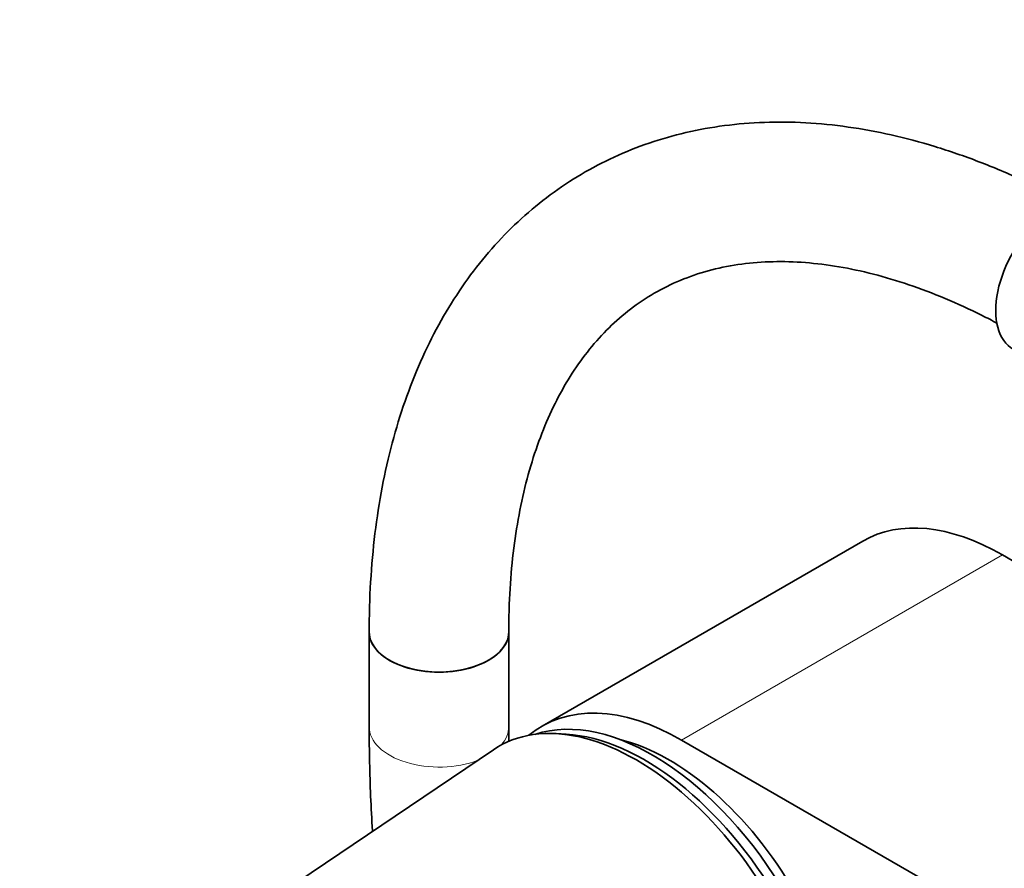
# Model space of a CAD drawing. Units: millimetres. Extents: x 0 to 1478, y 0 to 1758.
# Drawn here: x 184 to 269, y 425 to 498 of the extents above; entities that cross this region are included whole.
import ezdxf
from ezdxf import colors
from ezdxf.entities.mleader import LeaderData, LeaderLine
from ezdxf.math import Vec2, Vec3

# ---------------------------------------------------------------- set-up
doc = ezdxf.new("R2010")
doc.units = ezdxf.units.MM
doc.layers.add('DV5_Défaut', color=7, linetype='Continuous')
doc.layers.add('Défaut', color=7, linetype='Continuous')

# ---------------------------------------------------------------- blocks, each defined once
blk = doc.blocks.new('_DOT')
at = {"color": 0}
blk.add_line((0, 0), (-1, 0), dxfattribs=at)
at = {"color": 0, "const_width": 0.333}
blk.add_lwpolyline([(-0.1665, 0, 1), (0.1665, 0, 1)], format="xyb", close=True, dxfattribs=at)
blk = doc.blocks.new('SE4')
at = {"layer": 'DV5_Défaut', "color": 7, "linetype": 'Continuous', "lineweight": 35}
for p, q in [((256.744, 452.98), (229.166, 437.059)), ((273.177, 449.232), (268.744, 451.792)), ((214.307, 445.173), (214.307, 437.008)), ((226.307, 437.008), (226.307, 445.173)), ((231.249, 436.37), (230.397, 436.418)), ((241.166, 435.87), (345.818, 375.449)), ((224.982, 435.032), (203.175, 420.308))]:
    blk.add_line(p, q, dxfattribs=at)
at = {"layer": 'DV5_Défaut', "color": 7, "linetype": 'Continuous', "lineweight": 18}
blk.add_line((268.744, 451.792), (241.166, 435.87), dxfattribs=at)
at = {"layer": 'DV5_Défaut', "color": 7, "linetype": 'Continuous', "lineweight": 35}
for centre, major_axis, start_param, end_param in [((273.34, 475.792), (3.65, 6.322), 0, 3.141593), ((268.744, 432.196), (12, -20.785), 2.356194, 3.141593), ((220.307, 445.173), (-6, 0), 0, 3.141593), ((220.307, 445.173), (6, 0), 3.141781, 6.282374), ((241.166, 416.274), (12, -20.785), 2.356194, 3.240161), ((238.692, 415.662), (11.575, -20.048), 0.117869, 3.023723), ((237.277, 414.845), (11.825, -20.482), 0, 3.18223), ((237.984, 415.253), (11.575, -20.048), 0.361367, 2.780226), ((240.106, 416.478), (10.825, -18.749), 0.504512, 2.637081)]:
    blk.add_ellipse(centre, major_axis=major_axis, ratio=0.57735, start_param=start_param, end_param=end_param, dxfattribs=at)
at = {"layer": 'DV5_Défaut', "color": 7, "linetype": 'Continuous', "lineweight": 18}
for start_param, end_param in [(6.282756, 6.283185), (0, 2.160658), (2.67231, 3.141271)]:
    blk.add_ellipse((220.307, 437.008), major_axis=(-6, 0), ratio=0.57735, start_param=start_param, end_param=end_param, dxfattribs=at)
at = {"layer": 'DV5_Défaut', "color": 7, "linetype": 'Continuous', "lineweight": 35}
for points, knots in [([(274.344, 482.1), (274.341, 482.102), (273.117, 482.762), (270.515, 484.059), (266.739, 485.655), (262.943, 486.966), (259.186, 487.964), (255.477, 488.648), (251.837, 489.011), (248.287, 489.051), (244.847, 488.77), (241.535, 488.174), (238.366, 487.269), (235.355, 486.066), (232.512, 484.574), (229.846, 482.803), (227.365, 480.762), (225.077, 478.458), (222.988, 475.9), (221.104, 473.094), (219.434, 470.046), (217.986, 466.766), (216.766, 463.265), (215.783, 459.561), (215.041, 455.657), (214.547, 451.618), (214.333, 448.007), (214.313, 445.977), (214.307, 445.173)], [0, 0, 0, 0, 0.000134, 0.042281, 0.084453, 0.126581, 0.168604, 0.210446, 0.252022, 0.293248, 0.334058, 0.374421, 0.414351, 0.45391, 0.493203, 0.532364, 0.571508, 0.610762, 0.650256, 0.690088, 0.73032, 0.770967, 0.812003, 0.853374, 0.895007, 0.936824, 0.978757, 1, 1, 1, 1]), ([(226.307, 445.173), (226.312, 445.884), (226.33, 447.638), (226.52, 450.706), (226.944, 454.058), (227.57, 457.241), (228.389, 460.204), (229.393, 462.947), (230.573, 465.46), (231.925, 467.74), (233.446, 469.786), (235.139, 471.598), (237.011, 473.173), (239.07, 474.502), (241.317, 475.569), (243.734, 476.356), (246.297, 476.853), (248.981, 477.06), (251.771, 476.982), (254.657, 476.624), (257.631, 475.989), (260.69, 475.077), (263.797, 473.898), (266.418, 472.703), (267.875, 471.943), (268.319, 471.705)], [0, 0, 0, 0, 0.023008, 0.066915, 0.110784, 0.154652, 0.198571, 0.242631, 0.286954, 0.331708, 0.377102, 0.423366, 0.470687, 0.519081, 0.568224, 0.617268, 0.665461, 0.712548, 0.758616, 0.803894, 0.848621, 0.892994, 0.937161, 0.981228, 1, 1, 1, 1]), ([(214.307, 437.008), (214.313, 435.888), (214.334, 433.134), (214.465, 430.044), (214.589, 428.032), (214.59, 428.017)], [0, 0, 0, 0, 0.344137, 0.995104, 1, 1, 1, 1])]:
    blk.add_open_spline(points, degree=3, knots=knots, dxfattribs=at)
blk.add_open_spline([(226.319, 435.701), (226.314, 436.122), (226.311, 436.555), (226.307, 437.008)], degree=3, dxfattribs=at)

msp = doc.modelspace()

# ---------------------------------------------------------------- block references
at = {"layer": 'Défaut'}
msp.add_blockref('SE4', (0, 0), dxfattribs=at)

# ---------------------------------------------------------------- leaders
at = {"layer": 'Défaut', "color": 7, "linetype": 'Continuous', "lineweight": 18}
ml = msp.add_multileader_mtext('Standard', dxfattribs=at)
ml.set_content('{\\pxsm0.9;\\fSolid Edge ISO|b1||i0||c0|p34;\\W1.;24/08/2020\\P}', color=256)
ml.set_leader_properties()
ml.set_arrow_properties(name='DOT')
ml.build(insert=Vec2(0, 0))
ml.multileader.update_dxf_attribs({"leader_type": 0, "dogleg_length": 0, "arrow_head_size": 12})
ctx = ml.context
ctx.base_point, ctx.char_height, ctx.arrow_head_size, ctx.landing_gap_size = Vec3(1390.407, 1750.708), 12, 12, 4.2
notes = []
notes.append((ctx, [(0, (0, 0, 0), (0, 0), (1, 0), 1, [])]))
ctx.mtext.insert = Vec3(1392.407, 1756.828)
for ctx, leaders in notes:
    for number, flags, end, landing, length, lines in leaders:
        leader = LeaderData()
        leader.index, (leader.has_last_leader_line, leader.has_dogleg_vector, leader.attachment_direction) = number, flags
        leader.last_leader_point, leader.dogleg_vector, leader.dogleg_length = Vec3(end), Vec3(landing), length
        for number, points, colour, breaks in lines:
            line = LeaderLine()
            line.index, line.vertices, line.color, line.breaks = number, Vec3.list(points), colors.encode_raw_color(colour), breaks
            leader.lines.append(line)
        ctx.leaders.append(leader)

doc.saveas('drawing.dxf')
